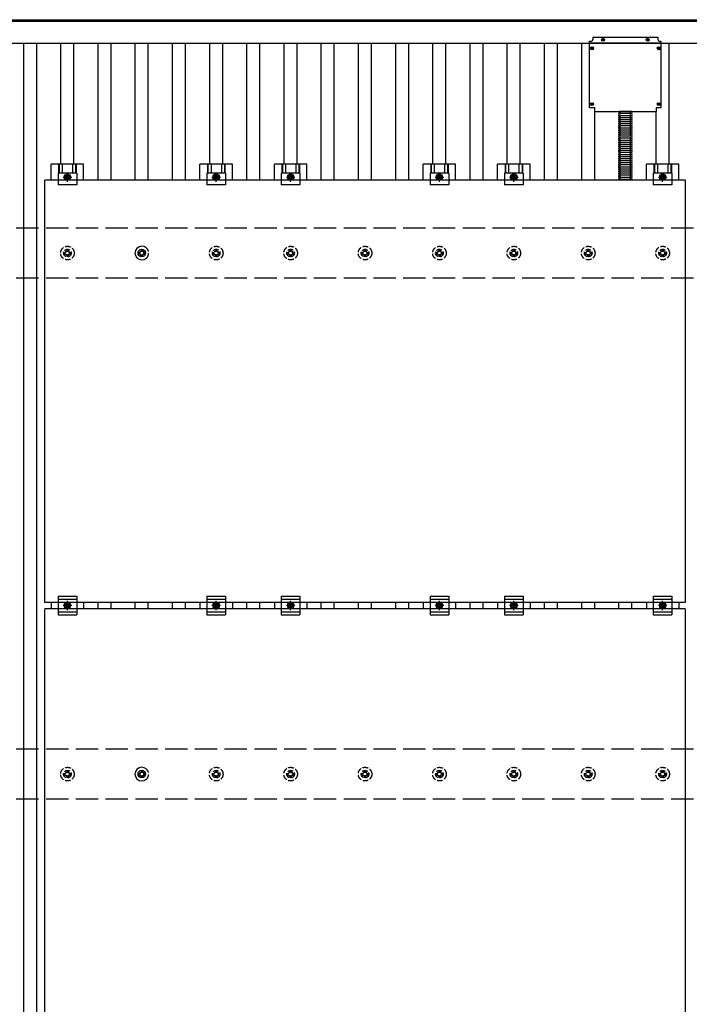
# Model space of a CAD drawing. Units: millimetres. Extents: x 0 to 33640, y 0 to 23760.
# Drawn here: x 7805 to 9605, y 15300 to 17946 of the extents above; entities that cross this region are included whole.
import ezdxf

# ---------------------------------------------------------------- set-up
doc = ezdxf.new("R2010")
doc.units = ezdxf.units.MM
doc.linetypes.add('YCENTER_1', pattern=[13, 10, -1, 1, -1])
doc.linetypes.add('YHIDDEN_1', pattern=[4, 3, -1])
doc.layers.add('YKK_13', color=4, linetype='Continuous', lineweight=30)
doc.layers.add('YKK_A1', color=4, linetype='Continuous', lineweight=30)

msp = doc.modelspace()

# ---------------------------------------------------------------- linework, layer by layer
at = {"layer": 'YKK_13'}
for p, q in [((9336.7, 17708.7), (9336.7, 17887.7)), ((9336.7, 17887.7), (9340.7, 17887.7)), ((9345.7, 17898.7), (9345.7, 17892.7)), ((9345.7, 17898.7), (9520.7, 17898.7)), ((9370.9, 17892.2), (9372, 17892.2)), ((9370.9, 17891.2), (9372, 17891.2)), ((9372, 17892.2), (9372.5, 17892.3)), ((9372, 17891.2), (9372.5, 17891.1)), ((9372.6, 17892.9), (9372.5, 17892.3)), ((9372.6, 17890.6), (9372.5, 17891.1)), ((9372.6, 17894), (9372.6, 17892.9)), ((9372.6, 17889.5), (9372.6, 17890.6)), ((9373.6, 17894), (9373.6, 17892.9)), ((9373.6, 17892.9), (9373.7, 17892.3)), ((9373.6, 17890.6), (9373.7, 17891.1)), ((9373.6, 17889.5), (9373.6, 17890.6)), ((9374.3, 17892.2), (9373.7, 17892.3)), ((9374.3, 17891.2), (9373.7, 17891.1)), ((9375.4, 17892.2), (9374.3, 17892.2)), ((9375.4, 17891.2), (9374.3, 17891.2)), ((9490.9, 17892.2), (9492, 17892.2)), ((9490.9, 17891.2), (9492, 17891.2)), ((9492, 17892.2), (9492.5, 17892.3)), ((9492, 17891.2), (9492.5, 17891.1)), ((9492.6, 17892.9), (9492.5, 17892.3)), ((9492.6, 17890.6), (9492.5, 17891.1)), ((9492.6, 17894), (9492.6, 17892.9)), ((9492.6, 17889.5), (9492.6, 17890.6)), ((9493.6, 17894), (9493.6, 17892.9)), ((9493.6, 17892.9), (9493.7, 17892.3)), ((9493.6, 17890.6), (9493.7, 17891.1)), ((9493.6, 17889.5), (9493.6, 17890.6)), ((9494.3, 17892.2), (9493.7, 17892.3)), ((9494.3, 17891.2), (9493.7, 17891.1)), ((9495.4, 17892.2), (9494.3, 17892.2)), ((9495.4, 17891.2), (9494.3, 17891.2)), ((9520.7, 17898.7), (9520.7, 17892.7)), ((9525.7, 17887.7), (9529.7, 17887.7)), ((9529.7, 17708.7), (9529.7, 17887.7)), ((9529.7, 17882.2), (9336.7, 17882.2)), ((9341.4, 17869.2), (9342.5, 17869.2)), ((9341.4, 17868.2), (9342.5, 17868.2)), ((9342.5, 17869.2), (9343.1, 17869.3)), ((9342.5, 17868.2), (9343.1, 17868.1)), ((9343.2, 17869.9), (9343.1, 17869.3)), ((9343.2, 17867.6), (9343.1, 17868.1)), ((9343.2, 17871), (9343.2, 17869.9)), ((9343.2, 17866.5), (9343.2, 17867.6)), ((9344.2, 17871), (9344.2, 17869.9)), ((9344.2, 17869.9), (9344.3, 17869.3)), ((9344.2, 17867.6), (9344.3, 17868.1)), ((9344.2, 17866.5), (9344.2, 17867.6)), ((9344.8, 17869.2), (9344.3, 17869.3)), ((9344.8, 17868.2), (9344.3, 17868.1)), ((9345.9, 17869.2), (9344.8, 17869.2)), ((9345.9, 17868.2), (9344.8, 17868.2)), ((9520.4, 17869.2), (9521.5, 17869.2)), ((9520.4, 17868.2), (9521.5, 17868.2)), ((9521.5, 17869.2), (9522.1, 17869.3)), ((9521.5, 17868.2), (9522.1, 17868.1)), ((9522.2, 17869.9), (9522.1, 17869.3)), ((9522.2, 17867.6), (9522.1, 17868.1)), ((9522.2, 17871), (9522.2, 17869.9)), ((9522.2, 17866.5), (9522.2, 17867.6)), ((9523.2, 17871), (9523.2, 17869.9)), ((9523.2, 17869.9), (9523.3, 17869.3)), ((9523.2, 17867.6), (9523.3, 17868.1)), ((9523.2, 17866.5), (9523.2, 17867.6)), ((9523.8, 17869.2), (9523.3, 17869.3)), ((9523.8, 17868.2), (9523.3, 17868.1)), ((9524.9, 17869.2), (9523.8, 17869.2)), ((9524.9, 17868.2), (9523.8, 17868.2)), ((9350.7, 17708.7), (9336.7, 17708.7)), ((9341.4, 17719.2), (9342.5, 17719.2)), ((9341.4, 17718.2), (9342.5, 17718.2)), ((9342.5, 17719.2), (9343.1, 17719.3)), ((9342.5, 17718.2), (9343.1, 17718.1)), ((9343.2, 17719.9), (9343.1, 17719.3)), ((9343.2, 17717.6), (9343.1, 17718.1)), ((9343.2, 17721), (9343.2, 17719.9)), ((9343.2, 17716.5), (9343.2, 17717.6)), ((9344.2, 17721), (9344.2, 17719.9)), ((9344.2, 17719.9), (9344.3, 17719.3)), ((9344.2, 17717.6), (9344.3, 17718.1)), ((9344.2, 17716.5), (9344.2, 17717.6)), ((9344.8, 17719.2), (9344.3, 17719.3)), ((9344.8, 17718.2), (9344.3, 17718.1)), ((9345.9, 17719.2), (9344.8, 17719.2)), ((9345.9, 17718.2), (9344.8, 17718.2)), ((9350.7, 17698.7), (9350.7, 17708.7)), ((9350.7, 17698.7), (9515.7, 17698.7)), ((9529.7, 17708.7), (9515.7, 17708.7)), ((9515.7, 17708.7), (9515.7, 17698.7)), ((9520.4, 17719.2), (9521.5, 17719.2)), ((9520.4, 17718.2), (9521.5, 17718.2)), ((9521.5, 17719.2), (9522.1, 17719.3)), ((9521.5, 17718.2), (9522.1, 17718.1)), ((9522.2, 17719.9), (9522.1, 17719.3)), ((9522.2, 17717.6), (9522.1, 17718.1)), ((9522.2, 17721), (9522.2, 17719.9)), ((9522.2, 17716.5), (9522.2, 17717.6)), ((9523.2, 17721), (9523.2, 17719.9)), ((9523.2, 17719.9), (9523.3, 17719.3)), ((9523.2, 17717.6), (9523.3, 17718.1)), ((9523.2, 17716.5), (9523.2, 17717.6)), ((9523.8, 17719.2), (9523.3, 17719.3)), ((9523.8, 17718.2), (9523.3, 17718.1)), ((9524.9, 17719.2), (9523.8, 17719.2)), ((9524.9, 17718.2), (9523.8, 17718.2)), ((7889.5, 17514.1), (7889.5, 17557.6)), ((7976.8, 17557.6), (7889.5, 17557.6)), ((7909.7, 17557.6), (7909.7, 17533.4)), ((7911.1, 17557.6), (7911.1, 17533.4)), ((7919.3, 17557.6), (7919.3, 17533.4)), ((7947.1, 17557.6), (7947.1, 17533.4)), ((7955.3, 17557.6), (7955.3, 17533.4)), ((7956.7, 17557.6), (7956.7, 17533.4)), ((7976.8, 17514.1), (7976.8, 17557.6)), ((8289.5, 17514.1), (8289.5, 17557.6)), ((8376.8, 17557.6), (8289.5, 17557.6)), ((8309.7, 17557.6), (8309.7, 17533.4)), ((8311.1, 17557.6), (8311.1, 17533.4)), ((8319.3, 17557.6), (8319.3, 17533.4)), ((8347.1, 17557.6), (8347.1, 17533.4)), ((8355.3, 17557.6), (8355.3, 17533.4)), ((8356.7, 17557.6), (8356.7, 17533.4)), ((8376.8, 17514.1), (8376.8, 17557.6)), ((8489.5, 17514.1), (8489.5, 17557.6)), ((8576.8, 17557.6), (8489.5, 17557.6)), ((8509.7, 17557.6), (8509.7, 17533.4)), ((8511.1, 17557.6), (8511.1, 17533.4)), ((8519.3, 17557.6), (8519.3, 17533.4)), ((8547.1, 17557.6), (8547.1, 17533.4)), ((8555.3, 17557.6), (8555.3, 17533.4)), ((8556.7, 17557.6), (8556.7, 17533.4)), ((8576.8, 17514.1), (8576.8, 17557.6)), ((8889.5, 17514.1), (8889.5, 17557.6)), ((8976.8, 17557.6), (8889.5, 17557.6)), ((8909.7, 17557.6), (8909.7, 17533.4)), ((8911.1, 17557.6), (8911.1, 17533.4)), ((8919.3, 17557.6), (8919.3, 17533.4)), ((8947.1, 17557.6), (8947.1, 17533.4)), ((8955.3, 17557.6), (8955.3, 17533.4)), ((8956.7, 17557.6), (8956.7, 17533.4)), ((8976.8, 17514.1), (8976.8, 17557.6)), ((9089.5, 17514.1), (9089.5, 17557.6)), ((9176.8, 17557.6), (9089.5, 17557.6)), ((9109.7, 17557.6), (9109.7, 17533.4)), ((9111.1, 17557.6), (9111.1, 17533.4)), ((9119.3, 17557.6), (9119.3, 17533.4)), ((9147.1, 17557.6), (9147.1, 17533.4)), ((9155.3, 17557.6), (9155.3, 17533.4)), ((9156.7, 17557.6), (9156.7, 17533.4)), ((9176.8, 17514.1), (9176.8, 17557.6)), ((9489.5, 17514.1), (9489.5, 17557.6)), ((9576.8, 17557.6), (9489.5, 17557.6)), ((9509.7, 17557.6), (9509.7, 17533.4)), ((9511.1, 17557.6), (9511.1, 17533.4)), ((9519.3, 17557.6), (9519.3, 17533.4)), ((9547.1, 17557.6), (9547.1, 17533.4)), ((9555.3, 17557.6), (9555.3, 17533.4)), ((9556.7, 17557.6), (9556.7, 17533.4)), ((9576.8, 17514.1), (9576.8, 17557.6)), ((7872.2, 16380.1), (7872.2, 17514.1)), ((9594.2, 17514.1), (7872.2, 17514.1)), ((7908.2, 17533.4), (7908.2, 17502.1)), ((7958.2, 17533.4), (7908.2, 17533.4)), ((7933.2, 17530.2), (7926.7, 17526.4)), ((7926.7, 17526.4), (7926.7, 17518.9)), ((7926.7, 17518.9), (7933.2, 17515.1)), ((7939.7, 17526.4), (7933.2, 17530.2)), ((7933.2, 17515.1), (7939.7, 17518.9)), ((7939.7, 17518.9), (7939.7, 17526.4)), ((7958.2, 17533.4), (7958.2, 17502.1)), ((8308.2, 17533.4), (8308.2, 17502.1)), ((8358.2, 17533.4), (8308.2, 17533.4)), ((8333.2, 17530.2), (8326.7, 17526.4)), ((8326.7, 17526.4), (8326.7, 17518.9)), ((8326.7, 17518.9), (8333.2, 17515.1)), ((8339.7, 17526.4), (8333.2, 17530.2)), ((8333.2, 17515.1), (8339.7, 17518.9)), ((8339.7, 17518.9), (8339.7, 17526.4)), ((8358.2, 17533.4), (8358.2, 17502.1)), ((8508.2, 17533.4), (8508.2, 17502.1)), ((8558.2, 17533.4), (8508.2, 17533.4)), ((8533.2, 17530.2), (8526.7, 17526.4)), ((8526.7, 17526.4), (8526.7, 17518.9)), ((8526.7, 17518.9), (8533.2, 17515.1)), ((8539.7, 17526.4), (8533.2, 17530.2)), ((8533.2, 17515.1), (8539.7, 17518.9)), ((8539.7, 17518.9), (8539.7, 17526.4)), ((8558.2, 17533.4), (8558.2, 17502.1)), ((8908.2, 17533.4), (8908.2, 17502.1)), ((8958.2, 17533.4), (8908.2, 17533.4)), ((8933.2, 17530.2), (8926.7, 17526.4)), ((8926.7, 17526.4), (8926.7, 17518.9)), ((8926.7, 17518.9), (8933.2, 17515.1)), ((8939.7, 17526.4), (8933.2, 17530.2)), ((8933.2, 17515.1), (8939.7, 17518.9)), ((8939.7, 17518.9), (8939.7, 17526.4)), ((8958.2, 17533.4), (8958.2, 17502.1)), ((9108.2, 17533.4), (9108.2, 17502.1)), ((9158.2, 17533.4), (9108.2, 17533.4)), ((9133.2, 17530.2), (9126.7, 17526.4)), ((9126.7, 17526.4), (9126.7, 17518.9)), ((9126.7, 17518.9), (9133.2, 17515.1)), ((9139.7, 17526.4), (9133.2, 17530.2)), ((9133.2, 17515.1), (9139.7, 17518.9)), ((9139.7, 17518.9), (9139.7, 17526.4)), ((9158.2, 17533.4), (9158.2, 17502.1)), ((9508.2, 17533.4), (9508.2, 17502.1)), ((9558.2, 17533.4), (9508.2, 17533.4)), ((9533.2, 17530.2), (9526.7, 17526.4)), ((9526.7, 17526.4), (9526.7, 17518.9)), ((9526.7, 17518.9), (9533.2, 17515.1)), ((9539.7, 17526.4), (9533.2, 17530.2)), ((9533.2, 17515.1), (9539.7, 17518.9)), ((9539.7, 17518.9), (9539.7, 17526.4)), ((9558.2, 17533.4), (9558.2, 17502.1)), ((9594.2, 17514.1), (9594.2, 16380.1)), ((7958.2, 17502.1), (7908.2, 17502.1)), ((8358.2, 17502.1), (8308.2, 17502.1)), ((8558.2, 17502.1), (8508.2, 17502.1)), ((8958.2, 17502.1), (8908.2, 17502.1)), ((9158.2, 17502.1), (9108.2, 17502.1)), ((9558.2, 17502.1), (9508.2, 17502.1)), ((8131.4, 17328.6), (8131.4, 17324.2)), ((8134.9, 17328.6), (8134.9, 17324.2)), ((8123.2, 17320.4), (8127.6, 17320.4)), ((8123.2, 17316.9), (8127.6, 17316.9)), ((8131.4, 17313.1), (8131.4, 17308.6)), ((8134.9, 17313.1), (8134.9, 17308.6)), ((8138.8, 17320.4), (8143.2, 17320.4)), ((8138.8, 17316.9), (8143.2, 17316.9)), ((9594.2, 16380.1), (7872.2, 16380.1)), ((7889.5, 16380.1), (7889.5, 16363.1)), ((7908.2, 16396.6), (7908.2, 16346.6)), ((7908.2, 16396.6), (7958.2, 16396.6)), ((7908.2, 16388.6), (7958.2, 16388.6)), ((7926.7, 16375.4), (7933.2, 16379.2)), ((7933.2, 16379.2), (7939.7, 16375.4)), ((7958.2, 16396.6), (7958.2, 16346.6)), ((7976.8, 16380.1), (7976.8, 16363.1)), ((8289.5, 16380.1), (8289.5, 16363.1)), ((8308.2, 16396.6), (8308.2, 16346.6)), ((8308.2, 16396.6), (8358.2, 16396.6)), ((8308.2, 16388.6), (8358.2, 16388.6)), ((8326.7, 16375.4), (8333.2, 16379.2)), ((8333.2, 16379.2), (8339.7, 16375.4)), ((8358.2, 16396.6), (8358.2, 16346.6)), ((8376.8, 16380.1), (8376.8, 16363.1)), ((8489.5, 16380.1), (8489.5, 16363.1)), ((8508.2, 16396.6), (8508.2, 16346.6)), ((8508.2, 16396.6), (8558.2, 16396.6)), ((8508.2, 16388.6), (8558.2, 16388.6)), ((8526.7, 16375.4), (8533.2, 16379.2)), ((8533.2, 16379.2), (8539.7, 16375.4)), ((8558.2, 16396.6), (8558.2, 16346.6)), ((8576.8, 16380.1), (8576.8, 16363.1)), ((8889.5, 16380.1), (8889.5, 16363.1)), ((8908.2, 16396.6), (8908.2, 16346.6)), ((8908.2, 16396.6), (8958.2, 16396.6)), ((8908.2, 16388.6), (8958.2, 16388.6)), ((8926.7, 16375.4), (8933.2, 16379.2)), ((8933.2, 16379.2), (8939.7, 16375.4)), ((8958.2, 16396.6), (8958.2, 16346.6)), ((8976.8, 16380.1), (8976.8, 16363.1)), ((9089.5, 16380.1), (9089.5, 16363.1)), ((9108.2, 16396.6), (9108.2, 16346.6)), ((9108.2, 16396.6), (9158.2, 16396.6)), ((9108.2, 16388.6), (9158.2, 16388.6)), ((9126.7, 16375.4), (9133.2, 16379.2)), ((9133.2, 16379.2), (9139.7, 16375.4)), ((9158.2, 16396.6), (9158.2, 16346.6)), ((9176.8, 16380.1), (9176.8, 16363.1)), ((9489.5, 16380.1), (9489.5, 16363.1)), ((9508.2, 16396.6), (9508.2, 16346.6)), ((9508.2, 16396.6), (9558.2, 16396.6)), ((9508.2, 16388.6), (9558.2, 16388.6)), ((9526.7, 16375.4), (9533.2, 16379.2)), ((9533.2, 16379.2), (9539.7, 16375.4)), ((9558.2, 16396.6), (9558.2, 16346.6)), ((9576.8, 16380.1), (9576.8, 16363.1)), ((7872.2, 15229.1), (7872.2, 16363.1)), ((9594.2, 16363.1), (7872.2, 16363.1)), ((7908.2, 16354.6), (7958.2, 16354.6)), ((7926.7, 16367.9), (7926.7, 16375.4)), ((7933.2, 16364.1), (7926.7, 16367.9)), ((7939.7, 16367.9), (7933.2, 16364.1)), ((7939.7, 16375.4), (7939.7, 16367.9)), ((8308.2, 16354.6), (8358.2, 16354.6)), ((8326.7, 16367.9), (8326.7, 16375.4)), ((8333.2, 16364.1), (8326.7, 16367.9)), ((8339.7, 16367.9), (8333.2, 16364.1)), ((8339.7, 16375.4), (8339.7, 16367.9)), ((8508.2, 16354.6), (8558.2, 16354.6)), ((8526.7, 16367.9), (8526.7, 16375.4)), ((8533.2, 16364.1), (8526.7, 16367.9)), ((8539.7, 16367.9), (8533.2, 16364.1)), ((8539.7, 16375.4), (8539.7, 16367.9)), ((8908.2, 16354.6), (8958.2, 16354.6)), ((8926.7, 16367.9), (8926.7, 16375.4)), ((8933.2, 16364.1), (8926.7, 16367.9)), ((8939.7, 16367.9), (8933.2, 16364.1)), ((8939.7, 16375.4), (8939.7, 16367.9)), ((9108.2, 16354.6), (9158.2, 16354.6)), ((9126.7, 16367.9), (9126.7, 16375.4)), ((9133.2, 16364.1), (9126.7, 16367.9)), ((9139.7, 16367.9), (9133.2, 16364.1)), ((9139.7, 16375.4), (9139.7, 16367.9)), ((9508.2, 16354.6), (9558.2, 16354.6)), ((9526.7, 16367.9), (9526.7, 16375.4)), ((9533.2, 16364.1), (9526.7, 16367.9)), ((9539.7, 16367.9), (9533.2, 16364.1)), ((9539.7, 16375.4), (9539.7, 16367.9)), ((9594.2, 16363.1), (9594.2, 15229.1)), ((7908.2, 16346.6), (7958.2, 16346.6)), ((8308.2, 16346.6), (8358.2, 16346.6)), ((8508.2, 16346.6), (8558.2, 16346.6)), ((8908.2, 16346.6), (8958.2, 16346.6)), ((9108.2, 16346.6), (9158.2, 16346.6)), ((9508.2, 16346.6), (9558.2, 16346.6)), ((8131.4, 15928.6), (8131.4, 15924.2)), ((8134.9, 15928.6), (8134.9, 15924.2)), ((8123.2, 15920.4), (8127.6, 15920.4)), ((8123.2, 15916.9), (8127.6, 15916.9)), ((8131.4, 15913.1), (8131.4, 15908.6)), ((8134.9, 15913.1), (8134.9, 15908.6)), ((8138.8, 15920.4), (8143.2, 15920.4)), ((8138.8, 15916.9), (8143.2, 15916.9))]:
    msp.add_line(p, q, dxfattribs=at)
at = {"layer": 'YKK_13', "linetype": 'Continuous'}
for p, q in [((9450.8, 17698.7), (9415.6, 17698.7)), ((9450.8, 17693.2), (9415.6, 17693.2)), ((9450.8, 17687.7), (9415.6, 17687.7)), ((9450.8, 17682.2), (9415.6, 17682.2)), ((9450.8, 17676.7), (9415.6, 17676.7)), ((9450.8, 17671.1), (9415.6, 17671.1)), ((9450.8, 17665.6), (9415.6, 17665.6)), ((9450.8, 17660.1), (9415.6, 17660.1)), ((9450.8, 17654.6), (9415.6, 17654.6)), ((9450.8, 17649.1), (9415.6, 17649.1)), ((9450.8, 17643.6), (9415.6, 17643.6)), ((9450.8, 17638), (9415.6, 17638)), ((9450.8, 17632.5), (9415.6, 17632.5)), ((9450.8, 17627), (9415.6, 17627)), ((9450.8, 17621.5), (9415.6, 17621.5)), ((9450.8, 17616), (9415.6, 17616)), ((9450.8, 17610.4), (9415.6, 17610.4)), ((9450.8, 17604.9), (9415.6, 17604.9)), ((9450.8, 17599.4), (9415.6, 17599.4)), ((9450.8, 17599.4), (9415.6, 17599.4)), ((9450.8, 17593.9), (9415.6, 17593.9)), ((9450.8, 17588.4), (9415.6, 17588.4)), ((9450.8, 17582.9), (9415.6, 17582.9)), ((9450.8, 17577.3), (9415.6, 17577.3)), ((9450.8, 17571.8), (9415.6, 17571.8)), ((9450.8, 17566.3), (9415.6, 17566.3)), ((9450.7, 17544.1), (9415.5, 17544.1)), ((9450.8, 17560.8), (9415.6, 17560.8)), ((9450.8, 17555.3), (9415.6, 17555.3)), ((9450.8, 17549.8), (9415.6, 17549.8)), ((9450.7, 17538.6), (9415.5, 17538.6)), ((9450.7, 17533.1), (9415.5, 17533.1)), ((9450.7, 17527.6), (9415.5, 17527.6)), ((9450.7, 17522), (9415.5, 17522)), ((9450.7, 17516.5), (9415.5, 17516.5))]:
    msp.add_line(p, q, dxfattribs=at)
at = {"layer": 'YKK_13', "linetype": 'YHIDDEN_1'}
for p, q in [((9419.2, 17599.4), (9419.2, 17698.7)), ((9447.2, 17599.4), (9447.2, 17698.7)), ((9419.2, 17514.1), (9419.2, 17599.4)), ((9447.2, 17514.1), (9447.2, 17599.4))]:
    msp.add_line(p, q, dxfattribs=at)
at = {"layer": 'YKK_13', "linetype": 'YCENTER_1'}
for p, q in [((7921.7, 17522.6), (7944.7, 17522.6)), ((7933.2, 17510.1), (7933.2, 17535.2)), ((8321.7, 17522.6), (8344.7, 17522.6)), ((8333.2, 17510.1), (8333.2, 17535.2)), ((8521.7, 17522.6), (8544.7, 17522.6)), ((8533.2, 17510.1), (8533.2, 17535.2)), ((8921.7, 17522.6), (8944.7, 17522.6)), ((8933.2, 17510.1), (8933.2, 17535.2)), ((9121.7, 17522.6), (9144.7, 17522.6)), ((9133.2, 17510.1), (9133.2, 17535.2)), ((9521.7, 17522.6), (9544.7, 17522.6)), ((9533.2, 17510.1), (9533.2, 17535.2)), ((7933.2, 16359.1), (7933.2, 16384.2)), ((8333.2, 16359.1), (8333.2, 16384.2)), ((8533.2, 16359.1), (8533.2, 16384.2)), ((8933.2, 16359.1), (8933.2, 16384.2)), ((9133.2, 16359.1), (9133.2, 16384.2)), ((9533.2, 16359.1), (9533.2, 16384.2)), ((7944.7, 16371.6), (7921.7, 16371.6)), ((8344.7, 16371.6), (8321.7, 16371.6)), ((8544.7, 16371.6), (8521.7, 16371.6)), ((8944.7, 16371.6), (8921.7, 16371.6)), ((9144.7, 16371.6), (9121.7, 16371.6)), ((9544.7, 16371.6), (9521.7, 16371.6))]:
    msp.add_line(p, q, dxfattribs=at)
at = {"layer": 'YKK_13', "linetype": 'YHIDDEN_1', "ltscale": 5}
for p, q in [((7931.4, 17328.6), (7931.4, 17324.2)), ((7934.9, 17328.6), (7934.9, 17324.2)), ((8331.4, 17328.6), (8331.4, 17324.2)), ((8334.9, 17328.6), (8334.9, 17324.2)), ((8531.4, 17328.6), (8531.4, 17324.2)), ((8534.9, 17328.6), (8534.9, 17324.2)), ((8731.4, 17328.6), (8731.4, 17324.2)), ((8734.9, 17328.6), (8734.9, 17324.2)), ((8931.4, 17328.6), (8931.4, 17324.2)), ((8934.9, 17328.6), (8934.9, 17324.2)), ((9131.4, 17328.6), (9131.4, 17324.2)), ((9134.9, 17328.6), (9134.9, 17324.2)), ((9331.4, 17328.6), (9331.4, 17324.2)), ((9334.9, 17328.6), (9334.9, 17324.2)), ((9531.4, 17328.6), (9531.4, 17324.2)), ((9534.9, 17328.6), (9534.9, 17324.2)), ((7923.2, 17320.4), (7927.6, 17320.4)), ((7923.2, 17316.9), (7927.6, 17316.9)), ((7931.4, 17313.1), (7931.4, 17308.6)), ((7934.9, 17313.1), (7934.9, 17308.6)), ((7938.8, 17320.4), (7943.2, 17320.4)), ((7938.8, 17316.9), (7943.2, 17316.9)), ((8323.2, 17320.4), (8327.6, 17320.4)), ((8323.2, 17316.9), (8327.6, 17316.9)), ((8331.4, 17313.1), (8331.4, 17308.6)), ((8334.9, 17313.1), (8334.9, 17308.6)), ((8338.8, 17320.4), (8343.2, 17320.4)), ((8338.8, 17316.9), (8343.2, 17316.9)), ((8523.2, 17320.4), (8527.6, 17320.4)), ((8523.2, 17316.9), (8527.6, 17316.9)), ((8531.4, 17313.1), (8531.4, 17308.6)), ((8534.9, 17313.1), (8534.9, 17308.6)), ((8538.8, 17320.4), (8543.2, 17320.4)), ((8538.8, 17316.9), (8543.2, 17316.9)), ((8723.2, 17320.4), (8727.6, 17320.4)), ((8723.2, 17316.9), (8727.6, 17316.9)), ((8731.4, 17313.1), (8731.4, 17308.6)), ((8734.9, 17313.1), (8734.9, 17308.6)), ((8738.8, 17320.4), (8743.2, 17320.4)), ((8738.8, 17316.9), (8743.2, 17316.9)), ((8923.2, 17320.4), (8927.6, 17320.4)), ((8923.2, 17316.9), (8927.6, 17316.9)), ((8931.4, 17313.1), (8931.4, 17308.6)), ((8934.9, 17313.1), (8934.9, 17308.6)), ((8938.8, 17320.4), (8943.2, 17320.4)), ((8938.8, 17316.9), (8943.2, 17316.9)), ((9123.2, 17320.4), (9127.6, 17320.4)), ((9123.2, 17316.9), (9127.6, 17316.9)), ((9131.4, 17313.1), (9131.4, 17308.6)), ((9134.9, 17313.1), (9134.9, 17308.6)), ((9138.8, 17320.4), (9143.2, 17320.4)), ((9138.8, 17316.9), (9143.2, 17316.9)), ((9323.2, 17320.4), (9327.6, 17320.4)), ((9323.2, 17316.9), (9327.6, 17316.9)), ((9331.4, 17313.1), (9331.4, 17308.6)), ((9334.9, 17313.1), (9334.9, 17308.6)), ((9338.8, 17320.4), (9343.2, 17320.4)), ((9338.8, 17316.9), (9343.2, 17316.9)), ((9523.2, 17320.4), (9527.6, 17320.4)), ((9523.2, 17316.9), (9527.6, 17316.9)), ((9531.4, 17313.1), (9531.4, 17308.6)), ((9534.9, 17313.1), (9534.9, 17308.6)), ((9538.8, 17320.4), (9543.2, 17320.4)), ((9538.8, 17316.9), (9543.2, 17316.9)), ((7931.4, 15928.6), (7931.4, 15924.2)), ((7934.9, 15928.6), (7934.9, 15924.2)), ((8331.4, 15928.6), (8331.4, 15924.2)), ((8334.9, 15928.6), (8334.9, 15924.2)), ((8531.4, 15928.6), (8531.4, 15924.2)), ((8534.9, 15928.6), (8534.9, 15924.2)), ((8731.4, 15928.6), (8731.4, 15924.2)), ((8734.9, 15928.6), (8734.9, 15924.2)), ((8931.4, 15928.6), (8931.4, 15924.2)), ((8934.9, 15928.6), (8934.9, 15924.2)), ((9131.4, 15928.6), (9131.4, 15924.2)), ((9134.9, 15928.6), (9134.9, 15924.2)), ((9331.4, 15928.6), (9331.4, 15924.2)), ((9334.9, 15928.6), (9334.9, 15924.2)), ((9531.4, 15928.6), (9531.4, 15924.2)), ((9534.9, 15928.6), (9534.9, 15924.2)), ((7923.2, 15920.4), (7927.6, 15920.4)), ((7923.2, 15916.9), (7927.6, 15916.9)), ((7931.4, 15913.1), (7931.4, 15908.6)), ((7934.9, 15913.1), (7934.9, 15908.6)), ((7938.8, 15920.4), (7943.2, 15920.4)), ((7938.8, 15916.9), (7943.2, 15916.9)), ((8323.2, 15920.4), (8327.6, 15920.4)), ((8323.2, 15916.9), (8327.6, 15916.9)), ((8331.4, 15913.1), (8331.4, 15908.6)), ((8334.9, 15913.1), (8334.9, 15908.6)), ((8338.8, 15920.4), (8343.2, 15920.4)), ((8338.8, 15916.9), (8343.2, 15916.9)), ((8523.2, 15920.4), (8527.6, 15920.4)), ((8523.2, 15916.9), (8527.6, 15916.9)), ((8531.4, 15913.1), (8531.4, 15908.6)), ((8534.9, 15913.1), (8534.9, 15908.6)), ((8538.8, 15920.4), (8543.2, 15920.4)), ((8538.8, 15916.9), (8543.2, 15916.9)), ((8723.2, 15920.4), (8727.6, 15920.4)), ((8723.2, 15916.9), (8727.6, 15916.9)), ((8731.4, 15913.1), (8731.4, 15908.6)), ((8734.9, 15913.1), (8734.9, 15908.6)), ((8738.8, 15920.4), (8743.2, 15920.4)), ((8738.8, 15916.9), (8743.2, 15916.9)), ((8923.2, 15920.4), (8927.6, 15920.4)), ((8923.2, 15916.9), (8927.6, 15916.9)), ((8931.4, 15913.1), (8931.4, 15908.6)), ((8934.9, 15913.1), (8934.9, 15908.6)), ((8938.8, 15920.4), (8943.2, 15920.4)), ((8938.8, 15916.9), (8943.2, 15916.9)), ((9123.2, 15920.4), (9127.6, 15920.4)), ((9123.2, 15916.9), (9127.6, 15916.9)), ((9131.4, 15913.1), (9131.4, 15908.6)), ((9134.9, 15913.1), (9134.9, 15908.6)), ((9138.8, 15920.4), (9143.2, 15920.4)), ((9138.8, 15916.9), (9143.2, 15916.9)), ((9323.2, 15920.4), (9327.6, 15920.4)), ((9323.2, 15916.9), (9327.6, 15916.9)), ((9331.4, 15913.1), (9331.4, 15908.6)), ((9334.9, 15913.1), (9334.9, 15908.6)), ((9338.8, 15920.4), (9343.2, 15920.4)), ((9338.8, 15916.9), (9343.2, 15916.9)), ((9523.2, 15920.4), (9527.6, 15920.4)), ((9523.2, 15916.9), (9527.6, 15916.9)), ((9531.4, 15913.1), (9531.4, 15908.6)), ((9534.9, 15913.1), (9534.9, 15908.6)), ((9538.8, 15920.4), (9543.2, 15920.4)), ((9538.8, 15916.9), (9543.2, 15916.9))]:
    msp.add_line(p, q, dxfattribs=at)
at = {"layer": 'YKK_13'}
for centre, radius in [((9373.1, 17891.7), 4), ((9493.1, 17891.7), 4), ((9343.7, 17868.7), 4), ((9522.7, 17868.7), 4), ((9343.7, 17718.7), 4), ((9522.7, 17718.7), 4), ((7933.2, 17522.6), 8.5), ((7933.2, 17522.6), 6.5), ((7933.2, 17522.6), 4), ((8333.2, 17522.6), 8.5), ((8333.2, 17522.6), 6.5), ((8333.2, 17522.6), 4), ((8533.2, 17522.6), 8.5), ((8533.2, 17522.6), 6.5), ((8533.2, 17522.6), 4), ((8933.2, 17522.6), 8.5), ((8933.2, 17522.6), 6.5), ((8933.2, 17522.6), 4), ((9133.2, 17522.6), 8.5), ((9133.2, 17522.6), 6.5), ((9133.2, 17522.6), 4), ((9533.2, 17522.6), 8.5), ((9533.2, 17522.6), 6.5), ((9533.2, 17522.6), 4), ((8133.2, 17318.6), 10.2), ((8133.2, 17318.6), 5.85), ((8133.2, 17318.6), 5.25), ((7933.2, 16371.6), 8.5), ((7933.2, 16371.6), 6.5), ((8333.2, 16371.6), 8.5), ((8333.2, 16371.6), 6.5), ((8533.2, 16371.6), 8.5), ((8533.2, 16371.6), 6.5), ((8933.2, 16371.6), 8.5), ((8933.2, 16371.6), 6.5), ((9133.2, 16371.6), 8.5), ((9133.2, 16371.6), 6.5), ((9533.2, 16371.6), 8.5), ((9533.2, 16371.6), 6.5), ((7933.2, 16371.6), 4), ((8333.2, 16371.6), 4), ((8533.2, 16371.6), 4), ((8933.2, 16371.6), 4), ((9133.2, 16371.6), 4), ((9533.2, 16371.6), 4), ((8133.2, 15918.6), 10.2), ((8133.2, 15918.6), 5.85), ((8133.2, 15918.6), 5.25)]:
    msp.add_circle(centre, radius, dxfattribs=at)
at = {"layer": 'YKK_13', "linetype": 'YHIDDEN_1', "ltscale": 5}
for centre, radius in [((7933.2, 17318.6), 18.3), ((7933.2, 17318.6), 10.2), ((8333.2, 17318.6), 18.3), ((8333.2, 17318.6), 10.2), ((8533.2, 17318.6), 18.3), ((8533.2, 17318.6), 10.2), ((8733.2, 17318.6), 18.3), ((8733.2, 17318.6), 10.2), ((8933.2, 17318.6), 18.3), ((8933.2, 17318.6), 10.2), ((9133.2, 17318.6), 18.3), ((9133.2, 17318.6), 10.2), ((9333.2, 17318.6), 18.3), ((9333.2, 17318.6), 10.2), ((9533.2, 17318.6), 18.3), ((9533.2, 17318.6), 10.2), ((7933.2, 17318.6), 5.85), ((7933.2, 17318.6), 5.25), ((8333.2, 17318.6), 5.85), ((8333.2, 17318.6), 5.25), ((8533.2, 17318.6), 5.85), ((8533.2, 17318.6), 5.25), ((8733.2, 17318.6), 5.85), ((8733.2, 17318.6), 5.25), ((8933.2, 17318.6), 5.85), ((8933.2, 17318.6), 5.25), ((9133.2, 17318.6), 5.85), ((9133.2, 17318.6), 5.25), ((9333.2, 17318.6), 5.85), ((9333.2, 17318.6), 5.25), ((9533.2, 17318.6), 5.85), ((9533.2, 17318.6), 5.25), ((7933.2, 15918.6), 18.3), ((7933.2, 15918.6), 10.2), ((8333.2, 15918.6), 18.3), ((8333.2, 15918.6), 10.2), ((8533.2, 15918.6), 18.3), ((8533.2, 15918.6), 10.2), ((8733.2, 15918.6), 18.3), ((8733.2, 15918.6), 10.2), ((8933.2, 15918.6), 18.3), ((8933.2, 15918.6), 10.2), ((9133.2, 15918.6), 18.3), ((9133.2, 15918.6), 10.2), ((9333.2, 15918.6), 18.3), ((9333.2, 15918.6), 10.2), ((9533.2, 15918.6), 18.3), ((9533.2, 15918.6), 10.2), ((7933.2, 15918.6), 5.85), ((7933.2, 15918.6), 5.25), ((8333.2, 15918.6), 5.85), ((8333.2, 15918.6), 5.25), ((8533.2, 15918.6), 5.85), ((8533.2, 15918.6), 5.25), ((8733.2, 15918.6), 5.85), ((8733.2, 15918.6), 5.25), ((8933.2, 15918.6), 5.85), ((8933.2, 15918.6), 5.25), ((9133.2, 15918.6), 5.85), ((9133.2, 15918.6), 5.25), ((9333.2, 15918.6), 5.85), ((9333.2, 15918.6), 5.25), ((9533.2, 15918.6), 5.85), ((9533.2, 15918.6), 5.25)]:
    msp.add_circle(centre, radius, dxfattribs=at)
at = {"layer": 'YKK_13'}
for centre, radius, start, end in [((9340.7, 17892.7), 5, 270, 0), ((9373.1, 17891.7), 2.3, 167.4441, 192.5559), ((9373.1, 17891.7), 2.3, 77.4441, 102.5559), ((9373.1, 17891.7), 2.3, 257.4441, 282.5559), ((9373.1, 17891.7), 2.3, 347.4441, 12.5559), ((9493.1, 17891.7), 2.3, 167.4441, 192.5559), ((9493.1, 17891.7), 2.3, 77.4441, 102.5559), ((9493.1, 17891.7), 2.3, 257.4441, 282.5559), ((9493.1, 17891.7), 2.3, 347.4441, 12.5559), ((9525.7, 17892.7), 5, 180, 270), ((9343.7, 17868.7), 2.3, 167.4441, 192.5559), ((9343.7, 17868.7), 2.3, 77.4441, 102.5559), ((9343.7, 17868.7), 2.3, 257.4441, 282.5559), ((9343.7, 17868.7), 2.3, 347.4441, 12.5559), ((9522.7, 17868.7), 2.3, 167.4441, 192.5559), ((9522.7, 17868.7), 2.3, 77.4441, 102.5559), ((9522.7, 17868.7), 2.3, 257.4441, 282.5559), ((9522.7, 17868.7), 2.3, 347.4441, 12.5559), ((9343.7, 17718.7), 2.3, 167.4441, 192.5559), ((9343.7, 17718.7), 2.3, 77.4441, 102.5559), ((9343.7, 17718.7), 2.3, 257.4441, 282.5559), ((9343.7, 17718.7), 2.3, 347.4441, 12.5559), ((9522.7, 17718.7), 2.3, 167.4441, 192.5559), ((9522.7, 17718.7), 2.3, 77.4441, 102.5559), ((9522.7, 17718.7), 2.3, 257.4441, 282.5559), ((9522.7, 17718.7), 2.3, 347.4441, 12.5559), ((8133.2, 17318.6), 18.3, 48.8881, 311.1119), ((8133.2, 15918.6), 18.3, 48.8881, 311.1119)]:
    msp.add_arc(centre, radius, start, end, dxfattribs=at)
at = {"layer": 'YKK_13', "linetype": 'Continuous'}
for centre, start, end in [((9420.9, 17696), 152.6274, 207.3726), ((9445.4, 17696), 332.6274, 27.3726), ((9420.9, 17690.4), 152.6274, 207.3726), ((9420.9, 17684.9), 152.6274, 207.3726), ((9420.9, 17679.4), 152.6274, 207.3726), ((9420.9, 17673.9), 152.6274, 207.3726), ((9445.4, 17690.4), 332.6274, 27.3726), ((9445.4, 17684.9), 332.6274, 27.3726), ((9445.4, 17679.4), 332.6274, 27.3726), ((9445.4, 17673.9), 332.6274, 27.3726), ((9420.9, 17668.4), 152.6274, 207.3726), ((9420.9, 17662.9), 152.6274, 207.3726), ((9420.9, 17657.3), 152.6274, 207.3726), ((9420.9, 17651.8), 152.6274, 207.3726), ((9420.9, 17646.3), 152.6274, 207.3726), ((9445.4, 17668.4), 332.6274, 27.3726), ((9445.4, 17662.9), 332.6274, 27.3726), ((9445.4, 17657.3), 332.6274, 27.3726), ((9445.4, 17651.8), 332.6274, 27.3726), ((9445.4, 17646.3), 332.6274, 27.3726), ((9420.9, 17640.8), 152.6274, 207.3726), ((9420.9, 17635.3), 152.6274, 207.3726), ((9420.9, 17629.8), 152.6274, 207.3726), ((9420.9, 17624.2), 152.6274, 207.3726), ((9420.9, 17618.7), 152.6274, 207.3726), ((9445.4, 17640.8), 332.6274, 27.3726), ((9445.4, 17635.3), 332.6274, 27.3726), ((9445.4, 17629.8), 332.6274, 27.3726), ((9445.4, 17624.2), 332.6274, 27.3726), ((9445.4, 17618.7), 332.6274, 27.3726), ((9420.9, 17613.2), 152.6274, 207.3726), ((9420.9, 17607.7), 152.6274, 207.3726), ((9420.9, 17602.2), 152.6274, 207.3726), ((9420.9, 17596.7), 152.6274, 207.3726), ((9420.9, 17591.1), 152.6274, 207.3726), ((9445.4, 17613.2), 332.6274, 27.3726), ((9445.4, 17607.7), 332.6274, 27.3726), ((9445.4, 17602.2), 332.6274, 27.3726), ((9445.4, 17596.7), 332.6274, 27.3726), ((9445.4, 17591.1), 332.6274, 27.3726), ((9420.9, 17585.6), 152.6274, 207.3726), ((9420.9, 17580.1), 152.6274, 207.3726), ((9420.9, 17574.6), 152.6274, 207.3726), ((9420.9, 17569.1), 152.6274, 207.3726), ((9420.9, 17563.5), 152.6274, 207.3726), ((9445.4, 17585.6), 332.6274, 27.3726), ((9445.4, 17580.1), 332.6274, 27.3726), ((9445.4, 17574.6), 332.6274, 27.3726), ((9445.4, 17569.1), 332.6274, 27.3726), ((9445.4, 17563.5), 332.6274, 27.3726), ((9420.9, 17558), 152.6274, 207.3726), ((9420.9, 17552.5), 152.6274, 207.3726), ((9420.9, 17546.9), 152.6274, 207.3726), ((9420.9, 17541.3), 152.6274, 207.3726), ((9420.9, 17547), 152.6274, 154.0309), ((9445.4, 17546.9), 332.6274, 27.3726), ((9445.4, 17541.3), 332.6274, 27.3726), ((9445.4, 17558), 332.6274, 27.3726), ((9445.4, 17552.5), 332.6274, 27.3726), ((9445.4, 17547), 25.9691, 27.3726), ((9420.9, 17535.8), 152.6274, 207.3726), ((9420.9, 17530.3), 152.6274, 207.3726), ((9420.9, 17524.8), 152.6274, 207.3726), ((9420.9, 17519.3), 152.6274, 207.3726), ((9420.9, 17513.8), 152.6274, 176.3341), ((9445.4, 17535.8), 332.6274, 27.3726), ((9445.4, 17530.3), 332.6274, 27.3726), ((9445.4, 17524.8), 332.6274, 27.3726), ((9445.4, 17519.3), 332.6274, 27.3726), ((9445.4, 17513.8), 3.6659, 27.3726)]:
    msp.add_arc(centre, 6, start, end, dxfattribs=at)
at = {"layer": 'YKK_13', "linetype": 'YHIDDEN_1', "ltscale": 5}
for centre in [(8133.2, 17318.6), (8133.2, 15918.6)]:
    msp.add_arc(centre, 18.3, 311.1119, 48.8881, dxfattribs=at)
at = {"layer": 'YKK_A1'}
for p, q in [((2111.7, 17945.6), (9953.9, 17945.6)), ((9953.9, 17941), (2111.7, 17941)), ((2110.2, 17882.2), (9956.2, 17882.2)), ((7815.7, 12552.8), (7815.7, 17882.2)), ((7850.7, 12552.8), (7850.7, 17882.2)), ((7915.7, 17557.6), (7915.7, 17882.2)), ((7950.7, 17557.6), (7950.7, 17882.2)), ((8015.7, 17514.1), (8015.7, 17882.2)), ((8050.7, 17514.1), (8050.7, 17882.2)), ((8115.7, 17514.1), (8115.7, 17882.2)), ((8150.7, 17514.1), (8150.7, 17882.2)), ((8215.7, 17514.1), (8215.7, 17882.2)), ((8250.7, 17514.1), (8250.7, 17882.2)), ((8315.7, 17557.6), (8315.7, 17882.2)), ((8350.7, 17557.6), (8350.7, 17882.2)), ((8415.7, 17514.1), (8415.7, 17882.2)), ((8450.7, 17514.1), (8450.7, 17882.2)), ((8515.7, 17557.6), (8515.7, 17882.2)), ((8550.7, 17557.6), (8550.7, 17882.2)), ((8615.7, 17514.1), (8615.7, 17882.2)), ((8650.7, 17514.1), (8650.7, 17882.2)), ((8715.7, 17514.1), (8715.7, 17882.2)), ((8750.7, 17514.1), (8750.7, 17882.2)), ((8815.7, 17514.1), (8815.7, 17882.2)), ((8850.7, 17514.1), (8850.7, 17882.2)), ((8915.7, 17557.6), (8915.7, 17882.2)), ((8950.7, 17557.6), (8950.7, 17882.2)), ((9015.7, 17514.1), (9015.7, 17882.2)), ((9050.7, 17514.1), (9050.7, 17882.2)), ((9115.7, 17557.6), (9115.7, 17882.2)), ((9150.7, 17557.6), (9150.7, 17882.2)), ((9215.7, 17514.1), (9215.7, 17882.2)), ((9250.7, 17514.1), (9250.7, 17882.2)), ((9315.7, 17514.1), (9315.7, 17882.2)), ((9550.7, 17557.6), (9550.7, 17882.2)), ((9350.7, 17514.1), (9350.7, 17698.7)), ((9515.7, 17557.6), (9515.7, 17698.7)), ((8015.7, 16363.1), (8015.7, 16380.1)), ((8050.7, 16363.1), (8050.7, 16380.1)), ((8115.7, 16363.1), (8115.7, 16380.1)), ((8150.7, 16363.1), (8150.7, 16380.1)), ((8215.7, 16363.1), (8215.7, 16380.1)), ((8250.7, 16363.1), (8250.7, 16380.1)), ((8415.7, 16363.1), (8415.7, 16380.1)), ((8450.7, 16363.1), (8450.7, 16380.1)), ((8615.7, 16363.1), (8615.7, 16380.1)), ((8650.7, 16363.1), (8650.7, 16380.1)), ((8715.7, 16363.1), (8715.7, 16380.1)), ((8750.7, 16363.1), (8750.7, 16380.1)), ((8815.7, 16363.1), (8815.7, 16380.1)), ((8850.7, 16363.1), (8850.7, 16380.1)), ((9015.7, 16363.1), (9015.7, 16380.1)), ((9050.7, 16363.1), (9050.7, 16380.1)), ((9215.7, 16363.1), (9215.7, 16380.1)), ((9250.7, 16363.1), (9250.7, 16380.1)), ((9315.7, 16363.1), (9315.7, 16380.1)), ((9350.7, 16363.1), (9350.7, 16380.1)), ((9415.7, 16363.1), (9415.7, 16380.1)), ((9450.7, 16363.1), (9450.7, 16380.1))]:
    msp.add_line(p, q, dxfattribs=at)
at = {"layer": 'YKK_A1', "linetype": 'YHIDDEN_1', "ltscale": 20}
for p, q in [((9935.9, 17385.6), (2133.2, 17385.6)), ((9935.9, 17251.6), (2133.2, 17251.6)), ((9935.9, 15985.6), (2133.2, 15985.6)), ((9935.9, 15851.6), (2133.2, 15851.6))]:
    msp.add_line(p, q, dxfattribs=at)

doc.saveas('drawing.dxf')
